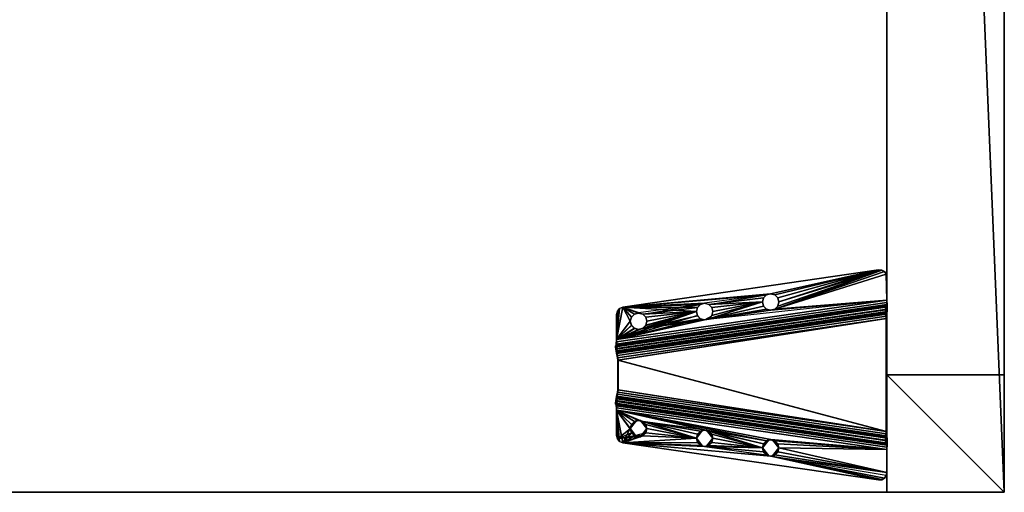
# Model space of a CAD drawing. Units: inches. Extents: x -5 to 411, y -15 to 40.
# Drawn here: x 274 to 291, y -11 to -3 of the extents above; entities that cross this region are included whole.
import ezdxf

# ---------------------------------------------------------------- set-up
doc = ezdxf.new("R2010")
doc.units = ezdxf.units.IN
doc.header["$MEASUREMENT"] = 0
for name, color, linetype in [('AFUFR-3-EDLM', 15, 'Continuous'), ('AFUFR-3-LGPT', 4, 'Continuous'), ('AFUFR-3-TPLM', 15, 'Continuous'), ('AFUFR-P', 2, 'Continuous'), ('AFUUS-3-MSPT', 4, 'Continuous'), ('AFUWK-P-T', 1, 'Continuous'), ('AFUWS-P-T', 1, 'Continuous')]:
    doc.layers.add(name, color=color, linetype=linetype)
doc.styles.get("Standard").update_dxf_attribs({"font": 'arial.ttf'})

# ---------------------------------------------------------------- blocks, each defined once
blk = doc.blocks.new('3_TRGULEG48')
at = {"layer": 'AFUFR-P'}
blk.add_point((48, -2), dxfattribs=at)
at = {"layer": 'AFUWS-P-T', "flags": 1}
for tag, height in [('CAPTG', 2.5), ('CAPPN', 0.001), ('CAPMG', 0.001), ('CAPMC', 0.001), ('CAPQT', 0.001), ('CAPDH', 0.001), ('CAPGC', 0.001)]:
    blk.add_attdef(tag, (0, 0), '', height=height, dxfattribs=at)
at = {"layer": 'AFUFR-3-LGPT'}
mesh = blk.add_polyface(dxfattribs=at)
corners = [(0, -2), (0, 0), (2, 0), (2, -2), (0, -2, 25.75), (2, -2, 25.75), (2, 0, 25.75), (0, 0, 25.75), (46, -2), (46, 0), (48, 0), (48, -2), (46, -2, 25.75), (48, -2, 25.75), (48, 0, 25.75), (46, 0, 25.75), (0, -2, 27.75), (48, -2, 27.75), (48, 0, 27.75), (0, 0, 27.75)]
mesh.append_faces([[corners[k] for k in face] for face in [(0, 1, 2, 2), (2, 3, 0, 0), (4, 5, 6, 6), (6, 7, 4, 4), (0, 3, 5, 5), (5, 4, 0, 0), (3, 2, 6, 6), (6, 5, 3, 3), (2, 1, 7, 7), (7, 6, 2, 2), (1, 0, 4, 4), (4, 7, 1, 1), (8, 9, 10, 10), (10, 11, 8, 8), (12, 13, 14, 14), (14, 15, 12, 12), (8, 11, 13, 13), (13, 12, 8, 8), (11, 10, 14, 14), (14, 13, 11, 11), (10, 9, 15, 15), (15, 14, 10, 10), (9, 8, 12, 12), (12, 15, 9, 9), (4, 7, 14, 14), (14, 13, 4, 4), (16, 17, 18, 18), (18, 19, 16, 16), (4, 13, 17, 17), (17, 16, 4, 4), (13, 14, 18, 18), (18, 17, 13, 13), (14, 7, 19, 19), (19, 18, 14, 14), (7, 4, 16, 16), (16, 19, 7, 7)]], dxfattribs={"vtx2": -1, "vtx3": -1})
at = {"layer": 'AFUUS-3-MSPT'}
mesh = blk.add_polyface(dxfattribs=at)
corners = [(45.503, -6.621, 27.317), (44.829, -2.015, 26.942), (44.845, -2.023, 26.862), (45.519, -6.621, 27.237), (44.891, -2.025, 26.794), (45.563, -6.616, 27.168), (44.959, -2.022, 26.748), (45.63, -6.606, 27.122), (45.039, -2.015, 26.731), (45.709, -6.591, 27.104), (44.834, -2.014, 27.399), (45.504, -6.621, 27.399), (44.756, -4.121, 27.508), (44.99, -4.984, 27.507), (44.92, -4.965, 27.508), (45.042, -5.035, 27.507), (44.85, -4.984, 27.509), (44.799, -5.035, 27.509), (44.827, -4.102, 27.508), (44.728, -1.999, 27.61), (45.399, -6.605, 27.61), (45.479, -6.601, 27.593), (44.809, -1.995, 27.594), (45.547, -6.599, 27.547), (44.877, -1.993, 27.547), (45.608, -6.606, 27.398), (44.938, -1.999, 27.398), (44.922, -1.994, 27.479), (45.592, -6.6, 27.478), (45.043, -5.035, 27.612), (45.062, -5.105, 27.612), (44.992, -4.984, 27.612), (45.061, -5.106, 27.507), (44.686, -4.102, 27.509), (44.878, -4.051, 27.507), (44.635, -4.051, 27.51), (44.897, -3.981, 27.507), (44.211, -2.142, 27.512), (44.616, -3.981, 27.51), (44.845, -6.499, 27.511), (44.781, -5.105, 27.615), (44.78, -5.106, 27.51), (44.8, -5.035, 27.614), (44.851, -4.984, 27.614), (44.921, -4.965, 27.613), (44.846, -6.498, 27.616), (44.212, -2.142, 27.617), (44.727, -1.999, 27.505), (44.768, -2.001, 27.497), (45.438, -6.607, 27.497), (45.397, -6.606, 27.505), (44.826, -2.008, 27.439), (45.496, -6.614, 27.439), (45.473, -6.61, 27.473), (44.802, -2.004, 27.474), (45.607, -6.606, 27.316), (44.933, -2, 26.941), (45.615, -6.604, 27.276), (44.941, -2.005, 26.901), (45.67, -6.592, 27.218), (44.998, -2.009, 26.844), (44.964, -2.008, 26.867), (45.637, -6.599, 27.241), (45.039, -2.007, 26.836), (45.709, -6.583, 27.209), (46.37, -6.606, 27.122), (47.041, -2.022, 26.748), (47.109, -2.025, 26.794), (46.437, -6.616, 27.168), (46.961, -2.015, 26.731), (46.291, -6.591, 27.104), (46.497, -6.621, 27.317), (46.481, -6.621, 27.237), (47.155, -2.023, 26.862), (47.171, -2.015, 26.942), (47.166, -2.014, 27.399), (46.496, -6.621, 27.399), (46.392, -6.606, 27.398), (46.408, -6.6, 27.478), (47.078, -1.994, 27.479), (47.062, -1.999, 27.398), (47.272, -1.999, 27.61), (47.191, -1.995, 27.594), (46.521, -6.601, 27.593), (46.601, -6.605, 27.61), (46.453, -6.599, 27.547), (47.123, -1.993, 27.547), (46.527, -6.61, 27.473), (47.198, -2.004, 27.474), (47.232, -2.001, 27.497), (46.562, -6.607, 27.497), (46.504, -6.614, 27.439), (47.174, -2.008, 27.439), (46.393, -6.606, 27.316), (47.067, -2, 26.941), (47.059, -2.005, 26.901), (46.385, -6.604, 27.276), (47.036, -2.008, 26.867), (46.363, -6.599, 27.241), (47.002, -2.009, 26.844), (46.33, -6.592, 27.218), (46.961, -2.007, 26.836), (46.291, -6.583, 27.209)]
mesh.append_faces([[corners[k] for k in face] for face in [(0, 1, 2, 3), (4, 5, 3, 2), (5, 4, 6, 7), (8, 9, 7, 6), (10, 1, 0, 11), (19, 20, 21, 22), (23, 24, 22, 21), (25, 26, 27, 28), (40, 41, 17, 42), (42, 17, 16, 43), (14, 44, 43, 16), (44, 14, 13, 31), (15, 29, 31, 13), (32, 30, 29, 15), (37, 39, 45, 46), (47, 48, 49, 50), (51, 52, 53, 54), (11, 52, 51, 10), (53, 49, 48, 54), (55, 56, 26, 25), (55, 57, 58, 56), (59, 60, 61, 62), (63, 60, 59, 64), (61, 58, 57, 62), (65, 66, 67, 68), (69, 66, 65, 70), (71, 72, 73, 74), (67, 73, 72, 68), (75, 76, 71, 74), (77, 78, 79, 80), (81, 82, 83, 84), (85, 83, 82, 86), (87, 88, 89, 90), (88, 87, 91, 92), (76, 75, 92, 91), (93, 77, 80, 94), (93, 94, 95, 96), (97, 98, 96, 95), (98, 97, 99, 100), (101, 102, 100, 99)]])
mesh.append_faces([[corners[k] for k in face] for face in [(18, 15, 12, 12), (34, 32, 18, 18), (36, 32, 34, 34), (37, 38, 39, 39)]], dxfattribs={"vtx0": -1, "vtx1": -1, "vtx2": -1})
mesh.append_faces([[corners[k] for k in face] for face in [(12, 13, 14, 14), (12, 15, 13, 13), (12, 14, 16, 16), (12, 16, 17, 17), (18, 32, 15, 15)]], dxfattribs={"vtx0": -1, "vtx2": -1, "vtx3": -1})
mesh.append_faces([[corners[k] for k in face] for face in [(35, 33, 17, 17)]], dxfattribs={"vtx1": -1, "vtx2": -1})
mesh.append_faces([[corners[k] for k in face] for face in [(33, 12, 17, 17)]], dxfattribs={"vtx1": -1, "vtx2": -1, "vtx3": -1})
mesh.append_faces([[corners[k] for k in face] for face in [(29, 30, 31, 31)]], dxfattribs={"vtx2": -1})
mesh = blk.add_polyface(dxfattribs=at)
corners = [(47.078, -1.994, 27.479), (46.408, -6.6, 27.478), (46.453, -6.599, 27.547), (47.123, -1.993, 27.547), (44.891, -2.025, 26.794), (44.845, -2.023, 26.862), (44.829, -2.015, 26.942), (44.933, -2, 26.941), (44.941, -2.005, 26.901), (44.959, -2.022, 26.748), (44.964, -2.008, 26.867), (44.998, -2.009, 26.844), (45.748, -6.577, 27.209), (46.961, -2.007, 26.836), (45.039, -2.007, 26.836), (46.961, -2.015, 26.731), (45.039, -2.015, 26.731), (44.211, -2.142, 27.512), (44.756, -3.84, 27.508), (44.686, -3.859, 27.509), (44.635, -3.91, 27.51), (44.877, -1.993, 27.547), (45.547, -6.599, 27.547), (45.592, -6.6, 27.478), (44.922, -1.994, 27.479), (44.616, -3.981, 27.51), (44.215, -2.089, 27.512), (44.827, -3.859, 27.507), (44.878, -3.91, 27.507), (44.24, -2.042, 27.511), (44.283, -2.01, 27.511), (44.727, -1.999, 27.505), (44.897, -3.981, 27.507), (45.061, -5.106, 27.507), (44.335, -1.999, 27.51), (44.617, -3.98, 27.615), (44.636, -3.91, 27.615), (44.687, -3.859, 27.614), (44.758, -3.84, 27.613), (44.828, -3.859, 27.612), (44.879, -3.91, 27.612), (44.898, -3.98, 27.612), (44.878, -4.051, 27.507), (44.879, -4.051, 27.612), (44.827, -4.102, 27.508), (44.828, -4.102, 27.613), (44.756, -4.121, 27.508), (44.758, -4.121, 27.613), (44.686, -4.102, 27.509), (44.687, -4.102, 27.614), (44.635, -4.051, 27.51), (44.636, -4.051, 27.615), (44.336, -1.999, 27.615), (44.284, -2.01, 27.616), (44.241, -2.042, 27.616), (44.212, -2.142, 27.617), (44.216, -2.089, 27.617), (44.728, -1.999, 27.61), (44.768, -2.001, 27.497), (44.802, -2.004, 27.474), (44.809, -1.995, 27.594), (44.826, -2.008, 27.439), (44.834, -2.014, 27.399), (44.938, -1.999, 27.398), (45.748, -6.585, 27.104)]
mesh.append_faces([[corners[k] for k in face] for face in [(0, 1, 2, 3), (15, 16, 14, 13), (21, 22, 23, 24), (35, 25, 20, 36), (36, 20, 19, 37), (18, 38, 37, 19), (38, 18, 27, 39), (28, 40, 39, 27), (32, 41, 40, 28), (41, 32, 42, 43), (43, 42, 44, 45), (46, 47, 45, 44), (47, 46, 48, 49), (50, 51, 49, 48), (25, 35, 51, 50), (52, 34, 30, 53), (30, 29, 54, 53), (17, 55, 56, 26), (56, 54, 29, 26), (63, 7, 6, 62)]])
mesh.append_faces([[corners[k] for k in face] for face in [(26, 18, 17, 17), (29, 28, 26, 26), (30, 28, 29, 29)]], dxfattribs={"vtx0": -1, "vtx1": -1, "vtx2": -1})
mesh.append_faces([[corners[k] for k in face] for face in [(31, 28, 30, 30)]], dxfattribs={"vtx0": -1, "vtx1": -1, "vtx2": -1, "vtx3": -1})
mesh.append_faces([[corners[k] for k in face] for face in [(12, 13, 14, 14), (17, 18, 19, 19), (17, 19, 20, 20), (17, 20, 25, 25), (26, 27, 18, 18), (26, 28, 27, 27), (31, 32, 28, 28), (64, 16, 15, 15)]], dxfattribs={"vtx0": -1, "vtx2": -1, "vtx3": -1})
mesh.append_faces([[corners[k] for k in face] for face in [(34, 31, 30, 30), (57, 31, 52, 52)]], dxfattribs={"vtx1": -1, "vtx2": -1})
mesh.append_faces([[corners[k] for k in face] for face in [(31, 33, 32, 32)]], dxfattribs={"vtx1": -1, "vtx2": -1, "vtx3": -1})
mesh.append_faces([[corners[k] for k in face] for face in [(4, 5, 6, 6), (7, 4, 6, 6), (8, 4, 7, 7), (9, 4, 8, 8), (10, 9, 8, 8), (11, 9, 10, 10), (11, 14, 16, 16), (16, 9, 11, 11), (58, 31, 57, 57), (59, 58, 57, 57), (60, 59, 57, 57), (61, 59, 60, 60), (62, 61, 60, 60), (21, 62, 60, 60), (24, 62, 21, 21), (63, 62, 24, 24)]], dxfattribs={"vtx2": -1})
mesh.append_faces([[corners[k] for k in face] for face in [(31, 34, 52, 52)]], dxfattribs={"vtx2": -1, "vtx3": -1})
mesh = blk.add_polyface(dxfattribs=at)
corners = [(45.039, -2.007, 26.836), (45.709, -6.583, 27.209), (45.748, -6.577, 27.209), (46.961, -2.007, 26.836), (46.252, -6.577, 27.209), (44.913, -6.591, 27.616), (44.97, -6.605, 27.615), (45.399, -6.605, 27.61), (44.868, -6.553, 27.616), (45.085, -6.371, 27.613), (44.846, -6.498, 27.616), (45.155, -6.352, 27.612), (45.207, -6.301, 27.612), (45.226, -6.23, 27.611), (45.062, -5.105, 27.612), (45.206, -6.16, 27.507), (45.207, -6.16, 27.612), (45.155, -6.109, 27.612), (45.154, -6.109, 27.507), (45.224, -6.231, 27.506), (45.206, -6.301, 27.507), (45.154, -6.352, 27.507), (45.397, -6.606, 27.505), (45.084, -6.371, 27.508), (44.92, -5.246, 27.508), (45.061, -5.106, 27.507), (45.042, -5.176, 27.507), (45.438, -6.607, 27.497), (45.473, -6.61, 27.473), (45.479, -6.601, 27.593), (45.496, -6.614, 27.439), (45.504, -6.621, 27.399), (45.547, -6.599, 27.547), (45.592, -6.6, 27.478), (45.608, -6.606, 27.398), (45.519, -6.621, 27.237), (45.503, -6.621, 27.317), (45.563, -6.616, 27.168), (45.607, -6.606, 27.316), (45.615, -6.604, 27.276), (45.63, -6.606, 27.122), (45.637, -6.599, 27.241), (45.67, -6.592, 27.218), (45.709, -6.591, 27.104), (45.748, -6.585, 27.104), (46.252, -6.585, 27.104), (46.453, -6.599, 27.547), (46.408, -6.6, 27.478), (46.392, -6.606, 27.398), (46.291, -6.591, 27.104), (46.291, -6.583, 27.209), (46.33, -6.592, 27.218), (46.363, -6.599, 27.241), (46.37, -6.606, 27.122), (46.385, -6.604, 27.276), (46.393, -6.606, 27.316), (46.437, -6.616, 27.168), (45.039, -2.015, 26.731), (46.961, -2.015, 26.731)]
mesh.append_faces([[corners[k] for k in face] for face in [(15, 16, 17, 18), (19, 13, 16, 15), (13, 19, 20, 12), (12, 20, 21, 11), (44, 45, 4, 2)]])
mesh.append_faces([[corners[k] for k in face] for face in [(21, 22, 23, 23), (20, 22, 21, 21), (19, 22, 20, 20), (15, 22, 19, 19)]], dxfattribs={"vtx0": -1, "vtx1": -1, "vtx2": -1})
mesh.append_faces([[corners[k] for k in face] for face in [(9, 10, 7, 7), (24, 22, 15, 15)]], dxfattribs={"vtx0": -1, "vtx1": -1, "vtx2": -1, "vtx3": -1})
mesh.append_faces([[corners[k] for k in face] for face in [(1, 44, 2, 2), (44, 1, 43, 43), (49, 4, 45, 45), (57, 44, 43, 43)]], dxfattribs={"vtx0": -1, "vtx2": -1})
mesh.append_faces([[corners[k] for k in face] for face in [(3, 2, 4, 4), (58, 45, 44, 44)]], dxfattribs={"vtx0": -1, "vtx2": -1, "vtx3": -1})
mesh.append_faces([[corners[k] for k in face] for face in [(14, 13, 7, 7), (25, 22, 26, 26), (7, 6, 22, 22), (50, 4, 49, 49)]], dxfattribs={"vtx1": -1, "vtx2": -1})
mesh.append_faces([[corners[k] for k in face] for face in [(8, 5, 7, 7), (11, 9, 7, 7), (12, 11, 7, 7), (13, 12, 7, 7)]], dxfattribs={"vtx1": -1, "vtx2": -1, "vtx3": -1})
mesh.append_faces([[corners[k] for k in face] for face in [(27, 7, 22, 22), (28, 7, 27, 27), (29, 7, 28, 28), (30, 29, 28, 28), (31, 29, 30, 30), (32, 29, 31, 31), (33, 32, 31, 31), (34, 33, 31, 31), (35, 31, 36, 36), (37, 31, 35, 35), (38, 31, 37, 37), (34, 31, 38, 38), (39, 38, 37, 37), (40, 39, 37, 37), (41, 39, 40, 40), (42, 41, 40, 40), (43, 42, 40, 40), (1, 42, 43, 43), (46, 47, 48, 48), (51, 50, 49, 49), (52, 51, 49, 49), (53, 52, 49, 49), (54, 52, 53, 53), (55, 54, 53, 53), (56, 55, 53, 53)]], dxfattribs={"vtx2": -1})
mesh.append_faces([[corners[k] for k in face] for face in [(0, 1, 2, 2), (5, 6, 7, 7)]], dxfattribs={"vtx2": -1, "vtx3": -1})
mesh = blk.add_polyface(dxfattribs=at)
corners = [(47.08, -5.246, 27.508), (47.079, -5.246, 27.561), (47.15, -5.227, 27.509), (47.009, -5.227, 27.508), (46.943, -5.139, 27.559), (46.916, -6.09, 27.508), (46.915, -6.09, 27.56), (46.846, -6.109, 27.507), (46.986, -6.109, 27.509), (47.052, -6.197, 27.562), (47.079, -5.246, 27.613), (46.915, -6.09, 27.613), (46.985, -6.109, 27.614), (46.961, -2.007, 26.836), (46.252, -6.577, 27.209), (46.291, -6.583, 27.209), (47.037, -6.16, 27.614), (47.154, -6.498, 27.616), (46.845, -6.109, 27.612), (46.793, -6.16, 27.612), (47.008, -5.227, 27.613), (47.149, -5.227, 27.614), (46.957, -5.176, 27.612), (47.2, -5.176, 27.615), (46.938, -5.105, 27.612), (46.601, -6.605, 27.61), (46.774, -6.23, 27.611), (47.219, -5.105, 27.615), (47.121, -4.051, 27.612), (47.383, -3.98, 27.615), (46.779, -6.197, 27.559), (46.776, -6.231, 27.506), (46.794, -6.16, 27.507), (47.038, -6.16, 27.509), (47.057, -6.231, 27.51), (47.055, -6.23, 27.615), (47.052, -6.264, 27.562), (46.779, -6.264, 27.559), (47.038, -6.301, 27.51), (47.215, -5.139, 27.562), (47.22, -5.106, 27.51), (47.201, -5.176, 27.51), (46.958, -5.176, 27.507), (46.939, -5.106, 27.507), (46.961, -2.015, 26.731), (46.291, -6.591, 27.104), (46.252, -6.585, 27.104)]
mesh.append_faces([[corners[k] for k in face] for face in [(20, 19, 10, 10), (22, 19, 20, 20), (24, 25, 26, 26)]], dxfattribs={"vtx0": -1, "vtx1": -1, "vtx2": -1})
mesh.append_faces([[corners[k] for k in face] for face in [(10, 16, 17, 17), (28, 25, 24, 24)]], dxfattribs={"vtx0": -1, "vtx1": -1, "vtx2": -1, "vtx3": -1})
mesh.append_faces([[corners[k] for k in face] for face in [(13, 14, 15, 15), (38, 33, 8, 8)]], dxfattribs={"vtx0": -1, "vtx2": -1})
mesh.append_faces([[corners[k] for k in face] for face in [(10, 11, 12, 12), (10, 12, 16, 16), (10, 18, 11, 11), (10, 19, 18, 18)]], dxfattribs={"vtx0": -1, "vtx2": -1, "vtx3": -1})
mesh.append_faces([[corners[k] for k in face] for face in [(24, 19, 22, 22)]], dxfattribs={"vtx1": -1, "vtx2": -1})
mesh.append_faces([[corners[k] for k in face] for face in [(21, 10, 17, 17), (23, 21, 17, 17), (27, 23, 17, 17), (29, 27, 17, 17)]], dxfattribs={"vtx1": -1, "vtx2": -1, "vtx3": -1})
mesh.append_faces([[corners[k] for k in face] for face in [(0, 1, 2, 2), (0, 3, 1, 1), (1, 3, 4, 4), (5, 6, 7, 7), (5, 8, 6, 6), (6, 8, 9, 9), (19, 26, 30, 30), (19, 30, 18, 18), (26, 31, 30, 30), (31, 32, 30, 30), (6, 9, 12, 12), (6, 12, 11, 11), (6, 11, 18, 18), (6, 18, 30, 30), (6, 30, 7, 7), (8, 33, 9, 9), (33, 34, 9, 9), (34, 35, 9, 9), (35, 16, 9, 9), (16, 12, 9, 9), (32, 7, 30, 30), (35, 34, 36, 36), (31, 26, 37, 37), (23, 39, 21, 21), (40, 41, 39, 39), (1, 4, 20, 20), (1, 20, 10, 10), (1, 10, 21, 21), (1, 21, 39, 39), (1, 39, 2, 2), (3, 42, 4, 4), (42, 43, 4, 4), (24, 22, 4, 4), (22, 20, 4, 4), (41, 2, 39, 39)]], dxfattribs={"vtx2": -1})
mesh.append_faces([[corners[k] for k in face] for face in [(38, 34, 33, 33), (44, 45, 46, 46)]], dxfattribs={"vtx2": -1, "vtx3": -1})
mesh = blk.add_polyface(dxfattribs=at)
corners = [(47.08, -4.965, 27.508), (47.079, -4.965, 27.56), (47.009, -4.984, 27.507), (47.15, -4.984, 27.509), (47.215, -5.072, 27.562), (47.243, -4.121, 27.508), (47.243, -4.121, 27.561), (47.314, -4.102, 27.509), (47.173, -4.102, 27.508), (47.106, -4.014, 27.559), (47.242, -4.121, 27.613), (47.079, -4.965, 27.613), (47.149, -4.984, 27.614), (47.2, -5.035, 27.614), (47.219, -5.105, 27.615), (47.008, -4.984, 27.612), (46.957, -5.035, 27.612), (47.172, -4.102, 27.613), (46.938, -5.105, 27.612), (47.312, -4.102, 27.614), (47.121, -4.051, 27.612), (47.364, -4.051, 27.615), (47.102, -3.98, 27.612), (46.601, -6.605, 27.61), (47.788, -2.142, 27.617), (47.383, -3.98, 27.615), (47.154, -6.498, 27.616), (47.272, -1.999, 27.61), (47.379, -4.014, 27.562), (47.384, -3.981, 27.51), (47.365, -4.051, 27.51), (47.122, -4.051, 27.507), (47.103, -3.981, 27.507), (46.943, -5.072, 27.559), (46.939, -5.106, 27.507), (46.958, -5.035, 27.507), (47.201, -5.035, 27.509), (47.22, -5.106, 27.51), (47.2, -5.176, 27.615), (47.215, -5.139, 27.562), (46.943, -5.139, 27.559), (47.155, -6.499, 27.511), (47.789, -2.142, 27.512), (47.273, -1.999, 27.505), (46.603, -6.606, 27.505), (46.562, -6.607, 27.497), (47.232, -2.001, 27.497)]
mesh.append_faces([[corners[k] for k in face] for face in [(24, 26, 41, 42), (43, 44, 45, 46)]])
mesh.append_faces([[corners[k] for k in face] for face in [(17, 16, 10, 10), (20, 18, 17, 17), (22, 23, 20, 20), (24, 25, 26, 26)]], dxfattribs={"vtx0": -1, "vtx1": -1, "vtx2": -1})
mesh.append_faces([[corners[k] for k in face] for face in [(10, 11, 12, 12), (10, 12, 13, 13), (10, 13, 14, 14), (10, 15, 11, 11), (10, 16, 15, 15), (17, 18, 16, 16)]], dxfattribs={"vtx0": -1, "vtx2": -1, "vtx3": -1})
mesh.append_faces([[corners[k] for k in face] for face in [(21, 19, 14, 14)]], dxfattribs={"vtx1": -1, "vtx2": -1})
mesh.append_faces([[corners[k] for k in face] for face in [(19, 10, 14, 14), (27, 23, 22, 22)]], dxfattribs={"vtx1": -1, "vtx2": -1, "vtx3": -1})
mesh.append_faces([[corners[k] for k in face] for face in [(0, 1, 2, 2), (0, 3, 1, 1), (1, 3, 4, 4), (5, 6, 7, 7), (5, 8, 6, 6), (6, 8, 9, 9), (21, 25, 28, 28), (21, 28, 19, 19), (29, 30, 28, 28), (6, 9, 17, 17), (6, 17, 10, 10), (6, 10, 19, 19), (6, 19, 28, 28), (6, 28, 7, 7), (8, 31, 9, 9), (31, 32, 9, 9), (22, 20, 9, 9), (20, 17, 9, 9), (30, 7, 28, 28), (16, 18, 33, 33), (16, 33, 15, 15), (18, 34, 33, 33), (34, 35, 33, 33), (1, 4, 12, 12), (1, 12, 11, 11), (1, 11, 15, 15), (1, 15, 33, 33), (1, 33, 2, 2), (3, 36, 4, 4), (36, 37, 4, 4), (37, 14, 4, 4), (14, 13, 4, 4), (13, 12, 4, 4), (35, 2, 33, 33), (38, 14, 39, 39), (14, 37, 39, 39), (34, 18, 40, 40)]], dxfattribs={"vtx2": -1})
mesh = blk.add_polyface(dxfattribs=at)
corners = [(47.243, -3.84, 27.508), (47.243, -3.84, 27.561), (47.173, -3.859, 27.507), (47.314, -3.859, 27.509), (47.379, -3.947, 27.562), (47.067, -2, 26.941), (47.062, -1.999, 27.398), (47.166, -2.014, 27.399), (47.171, -2.015, 26.942), (47.784, -2.089, 27.617), (47.383, -3.98, 27.615), (47.788, -2.142, 27.617), (47.759, -2.042, 27.616), (47.716, -2.01, 27.616), (47.272, -1.999, 27.61), (47.172, -3.859, 27.612), (47.242, -3.84, 27.613), (47.121, -3.91, 27.612), (47.102, -3.98, 27.612), (47.664, -1.999, 27.615), (47.312, -3.859, 27.614), (47.364, -3.91, 27.615), (47.106, -3.947, 27.559), (47.103, -3.981, 27.507), (47.122, -3.91, 27.507), (47.365, -3.91, 27.51), (47.384, -3.981, 27.51), (47.379, -4.014, 27.562), (47.106, -4.014, 27.559), (47.789, -2.142, 27.512), (47.785, -2.089, 27.512), (47.76, -2.042, 27.511), (47.665, -1.999, 27.51), (47.717, -2.01, 27.511), (47.123, -1.993, 27.547), (47.078, -1.994, 27.479), (47.174, -2.008, 27.439), (47.191, -1.995, 27.594), (47.198, -2.004, 27.474), (47.232, -2.001, 27.497), (47.273, -1.999, 27.505), (47.002, -2.009, 26.844), (46.961, -2.015, 26.731), (46.961, -2.007, 26.836), (47.036, -2.008, 26.867), (47.041, -2.022, 26.748), (47.059, -2.005, 26.901), (47.109, -2.025, 26.794), (47.155, -2.023, 26.862)]
mesh.append_faces([[corners[k] for k in face] for face in [(5, 6, 7, 8), (11, 29, 30, 9), (30, 31, 12, 9), (32, 19, 13, 33), (13, 12, 31, 33)]])
mesh.append_faces([[corners[k] for k in face] for face in [(9, 10, 11, 11), (12, 10, 9, 9)]], dxfattribs={"vtx0": -1, "vtx1": -1, "vtx2": -1})
mesh.append_faces([[corners[k] for k in face] for face in [(19, 21, 10, 10), (19, 40, 14, 14)]], dxfattribs={"vtx0": -1, "vtx2": -1})
mesh.append_faces([[corners[k] for k in face] for face in [(14, 15, 16, 16), (14, 17, 15, 15), (14, 18, 17, 17), (19, 16, 20, 20), (19, 20, 21, 21)]], dxfattribs={"vtx0": -1, "vtx2": -1, "vtx3": -1})
mesh.append_faces([[corners[k] for k in face] for face in [(13, 10, 12, 12), (32, 40, 19, 19), (8, 48, 5, 5)]], dxfattribs={"vtx1": -1, "vtx2": -1})
mesh.append_faces([[corners[k] for k in face] for face in [(19, 14, 16, 16)]], dxfattribs={"vtx1": -1, "vtx2": -1, "vtx3": -1})
mesh.append_faces([[corners[k] for k in face] for face in [(0, 1, 2, 2), (0, 3, 1, 1), (1, 3, 4, 4), (17, 18, 22, 22), (17, 22, 15, 15), (18, 23, 22, 22), (23, 24, 22, 22), (1, 4, 20, 20), (1, 20, 16, 16), (1, 16, 15, 15), (1, 15, 22, 22), (1, 22, 2, 2), (3, 25, 4, 4), (25, 26, 4, 4), (26, 10, 4, 4), (10, 21, 4, 4), (21, 20, 4, 4), (24, 2, 22, 22), (10, 26, 27, 27), (23, 18, 28, 28), (34, 6, 35, 35), (7, 6, 34, 34), (36, 7, 34, 34), (37, 36, 34, 34), (38, 36, 37, 37), (39, 38, 37, 37), (14, 39, 37, 37), (40, 39, 14, 14), (41, 42, 43, 43), (44, 42, 41, 41), (45, 42, 44, 44), (46, 45, 44, 44), (5, 45, 46, 46), (47, 45, 5, 5)]], dxfattribs={"vtx2": -1})
mesh.append_faces([[corners[k] for k in face] for face in [(48, 47, 5, 5)]], dxfattribs={"vtx2": -1, "vtx3": -1})
mesh = blk.add_polyface(dxfattribs=at)
corners = [(44.921, -5.246, 27.613), (45.085, -6.09, 27.613), (45.155, -6.109, 27.612), (45.207, -6.16, 27.612), (45.015, -6.109, 27.614), (44.846, -6.498, 27.616), (44.868, -6.553, 27.616), (45.399, -6.605, 27.61), (45.015, -6.352, 27.614), (45.085, -6.371, 27.613), (44.963, -6.301, 27.615), (44.945, -6.23, 27.615), (44.963, -6.16, 27.614), (44.851, -5.227, 27.614), (44.992, -5.227, 27.613), (45.043, -5.176, 27.612), (44.8, -5.176, 27.615), (45.062, -5.105, 27.612), (44.943, -6.231, 27.51), (44.962, -6.16, 27.509), (45.014, -6.109, 27.509), (45.084, -6.09, 27.508), (45.154, -6.109, 27.507), (45.084, -6.371, 27.508), (45.155, -6.352, 27.612), (45.154, -6.352, 27.507), (45.014, -6.352, 27.509), (44.962, -6.301, 27.51), (44.911, -6.592, 27.511), (45.397, -6.606, 27.505), (44.969, -6.606, 27.51), (44.867, -6.553, 27.511), (44.845, -6.499, 27.511), (44.92, -5.246, 27.508), (45.206, -6.16, 27.507), (44.99, -5.227, 27.508), (44.85, -5.227, 27.509), (45.042, -5.176, 27.507), (44.799, -5.176, 27.51), (44.78, -5.106, 27.51), (44.635, -4.051, 27.51), (44.616, -3.981, 27.51), (45.061, -5.106, 27.507), (44.781, -5.105, 27.615), (44.913, -6.591, 27.616), (44.97, -6.605, 27.615)]
mesh.append_faces([[corners[k] for k in face] for face in [(11, 18, 19, 12), (12, 19, 20, 4), (21, 1, 4, 20), (1, 21, 22, 2), (23, 9, 24, 25), (9, 23, 26, 8), (27, 10, 8, 26), (18, 11, 10, 27), (17, 42, 37, 15), (15, 37, 35, 14), (33, 0, 14, 35), (0, 33, 36, 13), (38, 16, 13, 36), (39, 43, 16, 38), (5, 32, 31, 6), (31, 28, 44, 6), (45, 44, 28, 30)]])
mesh.append_faces([[corners[k] for k in face] for face in [(8, 5, 9, 9), (10, 5, 8, 8), (11, 5, 10, 10), (12, 5, 11, 11), (13, 5, 0, 0), (31, 29, 28, 28), (32, 29, 31, 31), (35, 29, 33, 33), (37, 29, 35, 35)]], dxfattribs={"vtx0": -1, "vtx1": -1, "vtx2": -1})
mesh.append_faces([[corners[k] for k in face] for face in [(0, 5, 12, 12), (23, 29, 32, 32)]], dxfattribs={"vtx0": -1, "vtx1": -1, "vtx2": -1, "vtx3": -1})
mesh.append_faces([[corners[k] for k in face] for face in [(28, 29, 30, 30), (29, 45, 30, 30)]], dxfattribs={"vtx0": -1, "vtx2": -1})
mesh.append_faces([[corners[k] for k in face] for face in [(0, 1, 2, 2), (0, 2, 3, 3), (0, 4, 1, 1), (0, 12, 4, 4), (33, 22, 21, 21), (33, 34, 22, 22), (33, 21, 20, 20), (33, 20, 19, 19)]], dxfattribs={"vtx0": -1, "vtx2": -1, "vtx3": -1})
mesh.append_faces([[corners[k] for k in face] for face in [(16, 5, 13, 13), (17, 15, 3, 3), (38, 36, 19, 19)]], dxfattribs={"vtx1": -1, "vtx2": -1})
mesh.append_faces([[corners[k] for k in face] for face in [(5, 6, 7, 7), (14, 0, 3, 3), (15, 14, 3, 3), (26, 23, 32, 32), (27, 26, 32, 32), (18, 27, 32, 32), (36, 33, 19, 19), (38, 18, 32, 32), (39, 38, 32, 32), (40, 39, 32, 32), (41, 40, 32, 32)]], dxfattribs={"vtx1": -1, "vtx2": -1, "vtx3": -1})
mesh = blk.add_polyface(dxfattribs=at)
corners = [(46.916, -6.371, 27.508), (46.915, -6.371, 27.561), (46.986, -6.352, 27.509), (46.846, -6.352, 27.507), (46.779, -6.264, 27.559), (47.087, -6.591, 27.616), (46.601, -6.605, 27.61), (47.03, -6.605, 27.615), (47.132, -6.553, 27.616), (47.154, -6.498, 27.616), (46.915, -6.371, 27.613), (46.845, -6.352, 27.612), (46.985, -6.352, 27.614), (46.793, -6.301, 27.612), (47.037, -6.301, 27.615), (46.774, -6.23, 27.611), (47.055, -6.23, 27.615), (47.037, -6.16, 27.614), (47.052, -6.264, 27.562), (47.057, -6.231, 27.51), (47.038, -6.301, 27.51), (46.794, -6.301, 27.507), (46.776, -6.231, 27.506), (47.089, -6.592, 27.511), (47.031, -6.606, 27.51), (46.603, -6.606, 27.505), (46.794, -6.16, 27.507), (47.133, -6.553, 27.511), (47.155, -6.499, 27.511), (46.496, -6.621, 27.399), (46.453, -6.599, 27.547), (46.392, -6.606, 27.398), (46.504, -6.614, 27.439), (46.521, -6.601, 27.593), (46.527, -6.61, 27.473), (46.562, -6.607, 27.497), (46.481, -6.621, 27.237), (46.393, -6.606, 27.316), (46.437, -6.616, 27.168), (46.497, -6.621, 27.317)]
mesh.append_faces([[corners[k] for k in face] for face in [(7, 24, 23, 5), (23, 27, 8, 5), (9, 8, 27, 28)]])
mesh.append_faces([[corners[k] for k in face] for face in [(8, 6, 5, 5), (9, 6, 8, 8), (11, 6, 10, 10), (13, 6, 11, 11), (15, 6, 13, 13), (2, 23, 0, 0), (20, 23, 2, 2)]], dxfattribs={"vtx0": -1, "vtx1": -1, "vtx2": -1})
mesh.append_faces([[corners[k] for k in face] for face in [(10, 6, 9, 9), (0, 23, 25, 25)]], dxfattribs={"vtx0": -1, "vtx1": -1, "vtx2": -1, "vtx3": -1})
mesh.append_faces([[corners[k] for k in face] for face in [(5, 6, 7, 7)]], dxfattribs={"vtx0": -1, "vtx2": -1})
mesh.append_faces([[corners[k] for k in face] for face in [(19, 23, 20, 20), (26, 22, 25, 25), (24, 7, 25, 25)]], dxfattribs={"vtx1": -1, "vtx2": -1})
mesh.append_faces([[corners[k] for k in face] for face in [(12, 10, 9, 9), (14, 12, 9, 9), (16, 14, 9, 9), (17, 16, 9, 9), (3, 0, 25, 25), (21, 3, 25, 25), (22, 21, 25, 25)]], dxfattribs={"vtx1": -1, "vtx2": -1, "vtx3": -1})
mesh.append_faces([[corners[k] for k in face] for face in [(0, 1, 2, 2), (0, 3, 1, 1), (1, 3, 4, 4), (14, 16, 18, 18), (14, 18, 12, 12), (19, 20, 18, 18), (1, 4, 11, 11), (1, 11, 10, 10), (1, 10, 12, 12), (1, 12, 18, 18), (1, 18, 2, 2), (3, 21, 4, 4), (21, 22, 4, 4), (15, 13, 4, 4), (13, 11, 4, 4), (20, 2, 18, 18), (29, 30, 31, 31), (32, 30, 29, 29), (33, 30, 32, 32), (34, 33, 32, 32), (35, 33, 34, 34), (6, 33, 35, 35), (25, 6, 35, 35), (36, 37, 38, 38), (36, 31, 37, 37), (29, 31, 36, 36), (39, 29, 36, 36)]], dxfattribs={"vtx2": -1})
mesh.append_faces([[corners[k] for k in face] for face in [(23, 24, 25, 25), (7, 6, 25, 25)]], dxfattribs={"vtx2": -1, "vtx3": -1})
blk = doc.blocks.new('3_TRGRECS2460-PNDR-GN')
at = {"layer": 'AFUWK-P-T', "flags": 1}
for tag, height in [('CAPTG', 2.5), ('CAPTG', 2.5), ('CAPTG', 2.5), ('CAPPN', 0.001), ('CAPMG', 0.001), ('CAPMC', 0.001), ('CAPQT', 0.001), ('CAPDH', 0.001), ('CAPGC', 0.001), ('CAPPN', 0.001), ('CAPMG', 0.001), ('CAPMC', 0.001), ('CAPQT', 0.001), ('CAPDH', 0.001), ('CAPGC', 0.001), ('CAPPN', 0.001), ('CAPMG', 0.001), ('CAPMC', 0.001), ('CAPQT', 0.001), ('CAPDH', 0.001), ('CAPGC', 0.001)]:
    blk.add_attdef(tag, (0, 0), '', height=height, dxfattribs=at)
at = {"layer": 'AFUFR-3-EDLM'}
mesh = blk.add_polyface(dxfattribs=at)
corners = [(60, -24, 27.75), (60, 0, 27.75), (60, 0, 28.75), (60, -24, 28.75), (0, 0, 27.75), (0, 0, 28.75), (0, -24, 27.75), (0, -24, 28.75)]
mesh.append_faces([[corners[k] for k in face] for face in [(0, 1, 2, 3), (1, 4, 5, 2), (4, 6, 7, 5), (6, 0, 3, 7)]])
mesh = blk.add_polyface(dxfattribs=at)
corners = [(60, -24, 27.75), (60, 0, 27.75), (60, 0, 28.75), (60, -24, 28.75), (0, 0, 27.75), (0, 0, 28.75), (0, -24, 27.75), (0, -24, 28.75)]
mesh.append_faces([[corners[k] for k in face] for face in [(0, 1, 2, 3), (1, 4, 5, 2), (4, 6, 7, 5), (6, 0, 3, 7)]])
mesh = blk.add_polyface(dxfattribs=at)
corners = [(60, -24, 27.75), (60, 0, 27.75), (60, 0, 28.75), (60, -24, 28.75), (0, 0, 27.75), (0, 0, 28.75), (0, -24, 27.75), (0, -24, 28.75)]
mesh.append_faces([[corners[k] for k in face] for face in [(0, 1, 2, 3), (1, 4, 5, 2), (4, 6, 7, 5), (6, 0, 3, 7)]])
at = {"layer": 'AFUFR-3-TPLM'}
mesh = blk.add_polyface(dxfattribs=at)
corners = [(60, -24, 27.75), (0, -24, 27.75), (0, 0, 27.75), (60, 0, 27.75)]
mesh.append_faces([[corners[k] for k in face] for face in [(0, 1, 2, 3)]])
mesh = blk.add_polyface(dxfattribs=at)
corners = [(60, -24, 28.75), (60, 0, 28.75), (0, 0, 28.75), (0, -24, 28.75)]
mesh.append_faces([[corners[k] for k in face] for face in [(0, 1, 2, 3)]])
mesh = blk.add_polyface(dxfattribs=at)
corners = [(60, -24, 27.75), (0, -24, 27.75), (0, 0, 27.75), (60, 0, 27.75)]
mesh.append_faces([[corners[k] for k in face] for face in [(0, 1, 2, 3)]])
mesh = blk.add_polyface(dxfattribs=at)
corners = [(60, -24, 28.75), (60, 0, 28.75), (0, 0, 28.75), (0, -24, 28.75)]
mesh.append_faces([[corners[k] for k in face] for face in [(0, 1, 2, 3)]])
mesh = blk.add_polyface(dxfattribs=at)
corners = [(60, -24, 27.75), (0, -24, 27.75), (0, 0, 27.75), (60, 0, 27.75)]
mesh.append_faces([[corners[k] for k in face] for face in [(0, 1, 2, 3)]])
mesh = blk.add_polyface(dxfattribs=at)
corners = [(60, -24, 28.75), (60, 0, 28.75), (0, 0, 28.75), (0, -24, 28.75)]
mesh.append_faces([[corners[k] for k in face] for face in [(0, 1, 2, 3)]])

msp = doc.modelspace()

# ---------------------------------------------------------------- block references
at = {"rotation": 270.0005785776639}
msp.add_blockref('3_TRGULEG48', (290.501, 36.642), dxfattribs=at)
msp.add_blockref('3_TRGRECS2460-PNDR-GN', (230.501, 12.642))

doc.saveas('drawing.dxf')
